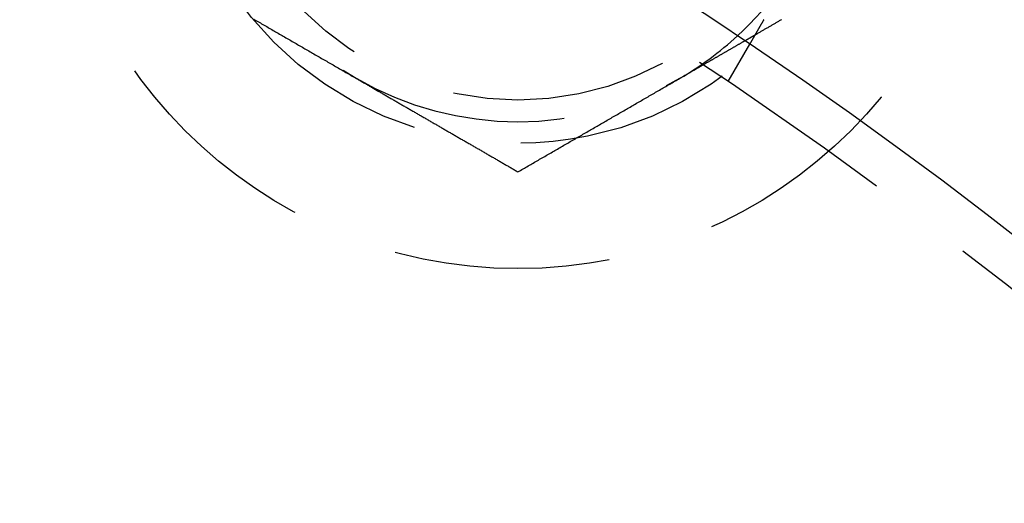
# Model space of a CAD drawing. Extents: x -150 to 650, y -850 to 117.
# Drawn here: x 44 to 67, y -619 to -608 of the extents above; entities that cross this region are included whole.
import ezdxf

# ---------------------------------------------------------------- set-up
doc = ezdxf.new("R2010")
doc.units = 0
doc.header["$LTSCALE"] = 20
doc.linetypes.add('HIDDEN', pattern=[0.375, 0.25, -0.125])
doc.layers.get('0').update_dxf_attribs({"linetype": 'CONTINUOUS'})

# ---------------------------------------------------------------- blocks, each defined once
blk = doc.blocks.new('A$C0E9CB8A7')
at = {"color": 1, "linetype": 'HIDDEN'}
blk.add_line((60.86602, 90.42305), (61.3672, 91.29111), dxfattribs=at)
at = {"color": 3}
for points in [[(61.6938, 91.8567, 0), (61.6904, 91.851, 0), (61.6872, 91.8453, 0), (61.6839, 91.8396, 0), (61.6806, 91.834, 0), (61.6774, 91.8284, 0), (61.6742, 91.8228, 0), (61.671, 91.8173, 0), (61.6678, 91.8117, 0), (61.6646, 91.8063, 0), (61.6615, 91.8008, 0), (61.6584, 91.7954, 0), (61.6552, 91.79, 0), (61.6522, 91.7847, 0), (61.6491, 91.7794, 0), (61.646, 91.7741, 0), (61.643, 91.7688, 0), (61.64, 91.7636, 0), (61.637, 91.7584, 0), (61.634, 91.7533, 0), (61.6311, 91.7482, 0), (61.6281, 91.7431, 0), (61.6252, 91.738, 0), (61.6223, 91.733, 0), (61.6195, 91.728, 0), (61.6166, 91.7231, 0), (61.6138, 91.7182, 0), (61.6109, 91.7133, 0), (61.6081, 91.7084, 0), (61.6054, 91.7036, 0), (61.6026, 91.6988, 0), (61.5999, 91.6941, 0), (61.5972, 91.6894, 0), (61.5945, 91.6847, 0), (61.5918, 91.6801, 0), (61.5891, 91.6755, 0), (61.5865, 91.6709, 0), (61.5839, 91.6664, 0), (61.5813, 91.6619, 0), (61.5787, 91.6574, 0), (61.5761, 91.653, 0), (61.5736, 91.6486, 0), (61.5711, 91.6443, 0), (61.5686, 91.64, 0), (61.5661, 91.6357, 0), (61.5637, 91.6314, 0), (61.5613, 91.6272, 0), (61.5588, 91.6231, 0), (61.5565, 91.6189, 0), (61.5541, 91.6148, 0), (61.5517, 91.6107, 0), (61.5494, 91.6066, 0), (61.547, 91.6025, 0), (61.5447, 91.5985, 0), (61.5423, 91.5945, 0), (61.54, 91.5905, 0), (61.5377, 91.5865, 0), (61.5354, 91.5825, 0), (61.5331, 91.5785, 0), (61.5309, 91.5746, 0), (61.5286, 91.5707, 0), (61.5263, 91.5667, 0), (61.5241, 91.5629, 0), (61.5219, 91.559, 0), (61.5196, 91.5552, 0), (61.5174, 91.5513, 0), (61.5152, 91.5475, 0), (61.5131, 91.5437, 0), (61.5109, 91.54, 0), (61.5087, 91.5362, 0), (61.5066, 91.5325, 0), (61.5044, 91.5288, 0), (61.5023, 91.5251, 0), (61.5002, 91.5215, 0), (61.4981, 91.5178, 0), (61.496, 91.5142, 0), (61.4939, 91.5106, 0), (61.4919, 91.5071, 0), (61.4898, 91.5035, 0), (61.4878, 91.5, 0), (61.4858, 91.4965, 0), (61.4838, 91.493, 0), (61.4818, 91.4896, 0), (61.4798, 91.4862, 0), (61.4779, 91.4828, 0), (61.4759, 91.4794, 0), (61.474, 91.476, 0), (61.472, 91.4727, 0), (61.4701, 91.4694, 0), (61.4683, 91.4661, 0), (61.4664, 91.4629, 0), (61.4645, 91.4597, 0), (61.4627, 91.4565, 0), (61.4608, 91.4533, 0), (61.459, 91.4501, 0), (61.4572, 91.447, 0), (61.4554, 91.4439, 0), (61.4537, 91.4409, 0), (61.4519, 91.4378, 0), (61.4502, 91.4348, 0), (61.4485, 91.4318, 0), (61.4468, 91.4289, 0), (61.4451, 91.426, 0), (61.4434, 91.4231, 0), (61.4417, 91.4202, 0), (61.4401, 91.4174, 0), (61.4385, 91.4146, 0), (61.4369, 91.4118, 0), (61.4353, 91.409, 0), (61.4337, 91.4063, 0), (61.4322, 91.4036, 0), (61.4306, 91.401, 0), (61.4291, 91.3983, 0), (61.4276, 91.3957, 0), (61.4261, 91.3932, 0), (61.4247, 91.3907, 0), (61.4232, 91.3882, 0), (61.4218, 91.3857, 0), (61.4204, 91.3832, 0), (61.419, 91.3808, 0), (61.4176, 91.3785, 0), (61.4163, 91.3761, 0), (61.415, 91.3738, 0), (61.4136, 91.3715, 0), (61.4123, 91.3693, 0), (61.4111, 91.3671, 0), (61.4098, 91.3649, 0), (61.4086, 91.3628, 0), (61.4074, 91.3607, 0), (61.4062, 91.3586, 0), (61.405, 91.3566, 0), (61.4038, 91.3545, 0), (61.4027, 91.3526, 0), (61.4016, 91.3506, 0), (61.4005, 91.3487, 0), (61.3994, 91.3468, 0), (61.3983, 91.345, 0), (61.3973, 91.3432, 0), (61.3962, 91.3414, 0), (61.3952, 91.3396, 0), (61.3942, 91.3379, 0), (61.3932, 91.3362, 0), (61.3923, 91.3346, 0), (61.3914, 91.3329, 0), (61.3904, 91.3314, 0), (61.3895, 91.3298, 0), (61.3887, 91.3283, 0), (61.3878, 91.3268, 0), (61.3869, 91.3253, 0), (61.3861, 91.3239, 0), (61.3853, 91.3225, 0), (61.3845, 91.3211, 0), (61.3837, 91.3198, 0), (61.383, 91.3185, 0), (61.3823, 91.3172, 0), (61.3815, 91.3159, 0), (61.3808, 91.3147, 0), (61.3802, 91.3135, 0), (61.3795, 91.3124, 0), (61.3788, 91.3113, 0), (61.3782, 91.3102, 0), (61.3776, 91.3091, 0), (61.377, 91.3081, 0), (61.3764, 91.3071, 0), (61.3759, 91.3061, 0), (61.3753, 91.3052, 0), (61.3748, 91.3043, 0), (61.3743, 91.3034, 0), (61.3738, 91.3026, 0), (61.3734, 91.3018, 0), (61.3729, 91.301, 0), (61.3725, 91.3002, 0), (61.3721, 91.2995, 0), (61.3717, 91.2988, 0), (61.3713, 91.2982, 0), (61.3709, 91.2975, 0), (61.3706, 91.2969, 0), (61.3702, 91.2964, 0), (61.3699, 91.2958, 0), (61.3696, 91.2953, 0), (61.3693, 91.2948, 0), (61.3691, 91.2944, 0), (61.3688, 91.294, 0), (61.3686, 91.2936, 0), (61.3684, 91.2932, 0), (61.3682, 91.2929, 0), (61.368, 91.2926, 0), (61.3679, 91.2923, 0), (61.3677, 91.292, 0), (61.3676, 91.2918, 0), (61.3675, 91.2916, 0), (61.3674, 91.2915, 0), (61.3673, 91.2913, 0), (61.3673, 91.2912, 0), (61.3672, 91.2912, 0), (61.3672, 91.2911, 0), (61.3672, 91.2911, 0)], [(61.2533, 91.3676, 0), (61.2552, 91.3687, 0), (61.257, 91.3697, 0), (61.2589, 91.3708, 0), (61.2608, 91.3719, 0), (61.2626, 91.373, 0), (61.2645, 91.374, 0), (61.2664, 91.3751, 0), (61.2682, 91.3762, 0), (61.2701, 91.3773, 0), (61.272, 91.3784, 0), (61.2738, 91.3794, 0), (61.2757, 91.3805, 0), (61.2776, 91.3816, 0), (61.2794, 91.3827, 0), (61.2813, 91.3837, 0), (61.2832, 91.3848, 0), (61.285, 91.3859, 0), (61.2869, 91.387, 0), (61.2888, 91.3881, 0), (61.2906, 91.3891, 0), (61.2925, 91.3902, 0), (61.2944, 91.3913, 0), (61.2962, 91.3924, 0), (61.2981, 91.3934, 0), (61.3, 91.3945, 0), (61.3018, 91.3956, 0), (61.3037, 91.3967, 0), (61.3056, 91.3978, 0), (61.3074, 91.3988, 0), (61.3093, 91.3999, 0), (61.3112, 91.401, 0), (61.313, 91.4021, 0), (61.3149, 91.4031, 0), (61.3168, 91.4042, 0), (61.3186, 91.4053, 0), (61.3205, 91.4064, 0), (61.3224, 91.4075, 0), (61.3242, 91.4085, 0), (61.3261, 91.4096, 0), (61.328, 91.4107, 0), (61.3298, 91.4118, 0), (61.3317, 91.4128, 0), (61.3336, 91.4139, 0), (61.3354, 91.415, 0), (61.3373, 91.4161, 0), (61.3392, 91.4172, 0), (61.341, 91.4182, 0), (61.3429, 91.4193, 0), (61.3448, 91.4204, 0), (61.3466, 91.4215, 0), (61.3485, 91.4225, 0), (61.3504, 91.4236, 0), (61.3522, 91.4247, 0), (61.3541, 91.4258, 0), (61.356, 91.4269, 0), (61.3578, 91.4279, 0), (61.3597, 91.429, 0), (61.3616, 91.4301, 0), (61.3634, 91.4312, 0), (61.3653, 91.4322, 0), (61.3672, 91.4333, 0), (61.369, 91.4344, 0), (61.3709, 91.4355, 0), (61.3728, 91.4366, 0), (61.3746, 91.4376, 0), (61.3765, 91.4387, 0), (61.3784, 91.4398, 0), (61.3802, 91.4409, 0), (61.3821, 91.4419, 0), (61.384, 91.443, 0), (61.3858, 91.4441, 0), (61.3877, 91.4452, 0), (61.3896, 91.4463, 0), (61.3914, 91.4473, 0), (61.3933, 91.4484, 0), (61.3952, 91.4495, 0), (61.397, 91.4506, 0), (61.3989, 91.4517, 0), (61.4008, 91.4527, 0), (61.4026, 91.4538, 0), (61.4045, 91.4549, 0), (61.4064, 91.456, 0), (61.4082, 91.457, 0), (61.4101, 91.4581, 0), (61.412, 91.4592, 0), (61.4138, 91.4603, 0), (61.4157, 91.4614, 0), (61.4176, 91.4624, 0), (61.4194, 91.4635, 0), (61.4213, 91.4646, 0), (61.4232, 91.4657, 0), (61.425, 91.4667, 0), (61.4269, 91.4678, 0), (61.4288, 91.4689, 0), (61.4306, 91.47, 0), (61.4325, 91.4711, 0), (61.4344, 91.4721, 0), (61.4362, 91.4732, 0), (61.4381, 91.4743, 0), (61.44, 91.4754, 0), (61.4418, 91.4764, 0), (61.4437, 91.4775, 0), (61.4456, 91.4786, 0), (61.4474, 91.4797, 0), (61.4493, 91.4808, 0), (61.4512, 91.4818, 0), (61.453, 91.4829, 0), (61.4549, 91.484, 0), (61.4568, 91.4851, 0), (61.4586, 91.4861, 0), (61.4605, 91.4872, 0), (61.4624, 91.4883, 0), (61.4642, 91.4894, 0), (61.4661, 91.4905, 0), (61.468, 91.4915, 0), (61.4698, 91.4926, 0), (61.4717, 91.4937, 0), (61.4736, 91.4948, 0), (61.4754, 91.4958, 0), (61.4773, 91.4969, 0), (61.4792, 91.498, 0), (61.481, 91.4991, 0), (61.4829, 91.5002, 0), (61.4848, 91.5012, 0), (61.4866, 91.5023, 0), (61.4885, 91.5034, 0), (61.4904, 91.5045, 0)]]:
    blk.add_polyline3d(points, dxfattribs=at)
at = {"color": 1}
for points in [[(49.8862, 91.8644, 0), (49.9157, 91.8474, 0), (49.9452, 91.8303, 0), (49.9747, 91.8133, 0), (50.0042, 91.7963, 0), (50.0337, 91.7792, 0), (50.0632, 91.7622, 0), (50.0928, 91.7451, 0), (50.1223, 91.7281, 0), (50.1518, 91.7111, 0), (50.1813, 91.694, 0), (50.2108, 91.677, 0), (50.2404, 91.6599, 0), (50.2699, 91.6429, 0), (50.2994, 91.6258, 0), (50.3289, 91.6088, 0), (50.3584, 91.5917, 0), (50.388, 91.5747, 0), (50.4175, 91.5576, 0), (50.447, 91.5406, 0), (50.4766, 91.5236, 0), (50.5061, 91.5065, 0), (50.5356, 91.4895, 0), (50.5651, 91.4724, 0), (50.5947, 91.4554, 0), (50.6242, 91.4383, 0), (50.6537, 91.4213, 0), (50.6833, 91.4042, 0), (50.7128, 91.3871, 0), (50.7423, 91.3701, 0), (50.7719, 91.353, 0), (50.8014, 91.336, 0), (50.831, 91.3189, 0), (50.8605, 91.3019, 0), (50.89, 91.2848, 0), (50.9196, 91.2678, 0), (50.9491, 91.2507, 0), (50.9787, 91.2337, 0), (51.0082, 91.2166, 0), (51.0378, 91.1995, 0), (51.0673, 91.1825, 0), (51.0969, 91.1654, 0), (51.1264, 91.1484, 0), (51.156, 91.1313, 0), (51.1855, 91.1142, 0), (51.2151, 91.0972, 0), (51.2446, 91.0801, 0), (51.2742, 91.0631, 0), (51.3037, 91.046, 0), (51.3333, 91.0289, 0), (51.3628, 91.0119, 0), (51.3924, 90.9948, 0), (51.4219, 90.9777, 0), (51.4515, 90.9607, 0), (51.4811, 90.9436, 0), (51.5106, 90.9265, 0), (51.5402, 90.9095, 0), (51.5698, 90.8924, 0), (51.5993, 90.8753, 0), (51.6289, 90.8583, 0), (51.6585, 90.8412, 0), (51.688, 90.8241, 0), (51.7176, 90.807, 0), (51.7472, 90.79, 0), (51.7767, 90.7729, 0), (51.8063, 90.7558, 0), (51.8359, 90.7388, 0), (51.8654, 90.7217, 0), (51.895, 90.7046, 0), (51.9246, 90.6875, 0), (51.9542, 90.6705, 0), (51.9838, 90.6534, 0), (52.0133, 90.6363, 0), (52.0429, 90.6192, 0), (52.0725, 90.6021, 0), (52.1021, 90.5851, 0), (52.1317, 90.568, 0), (52.1612, 90.5509, 0), (52.1908, 90.5338, 0), (52.2204, 90.5167, 0), (52.25, 90.4997, 0)], [(61.4904, 91.5045, 0), (61.5062, 91.5136, 0), (61.522, 91.5227, 0), (61.5379, 91.5319, 0), (61.5537, 91.541, 0), (61.5695, 91.5501, 0), (61.5853, 91.5593, 0), (61.6011, 91.5684, 0), (61.617, 91.5776, 0), (61.6328, 91.5867, 0), (61.6486, 91.5958, 0), (61.6644, 91.605, 0), (61.6803, 91.6141, 0), (61.6961, 91.6232, 0), (61.7119, 91.6324, 0), (61.7277, 91.6415, 0), (61.7436, 91.6506, 0), (61.7594, 91.6598, 0), (61.7752, 91.6689, 0), (61.791, 91.678, 0), (61.8069, 91.6872, 0), (61.8227, 91.6963, 0), (61.8385, 91.7055, 0), (61.8543, 91.7146, 0), (61.8702, 91.7237, 0), (61.886, 91.7329, 0), (61.9018, 91.742, 0), (61.9176, 91.7511, 0), (61.9334, 91.7603, 0), (61.9493, 91.7694, 0), (61.9651, 91.7785, 0), (61.9809, 91.7877, 0), (61.9967, 91.7968, 0), (62.0126, 91.8059, 0), (62.0284, 91.8151, 0), (62.0442, 91.8242, 0), (62.06, 91.8334, 0), (62.0759, 91.8425, 0), (62.0917, 91.8516, 0), (62.1075, 91.8608, 0)], [(59.75, 90.4997, 0), (59.7618, 90.5065, 0), (59.7737, 90.5133, 0), (59.7855, 90.5202, 0), (59.7973, 90.527, 0), (59.8092, 90.5338, 0), (59.821, 90.5407, 0), (59.8329, 90.5475, 0), (59.8447, 90.5543, 0), (59.8565, 90.5612, 0), (59.8684, 90.568, 0), (59.8802, 90.5748, 0), (59.892, 90.5817, 0), (59.9039, 90.5885, 0), (59.9157, 90.5953, 0), (59.9276, 90.6022, 0), (59.9394, 90.609, 0), (59.9512, 90.6158, 0), (59.9631, 90.6227, 0), (59.9749, 90.6295, 0), (59.9867, 90.6363, 0), (59.9986, 90.6432, 0), (60.0104, 90.65, 0), (60.0222, 90.6568, 0), (60.0341, 90.6637, 0), (60.0459, 90.6705, 0), (60.0578, 90.6773, 0), (60.0696, 90.6842, 0), (60.0814, 90.691, 0), (60.0933, 90.6978, 0), (60.1051, 90.7047, 0), (60.1169, 90.7115, 0), (60.1288, 90.7183, 0), (60.1406, 90.7252, 0), (60.1525, 90.732, 0), (60.1643, 90.7388, 0), (60.1761, 90.7457, 0), (60.188, 90.7525, 0), (60.1998, 90.7593, 0), (60.2116, 90.7662, 0), (60.2235, 90.773, 0), (60.2353, 90.7799, 0), (60.2472, 90.7867, 0), (60.259, 90.7935, 0), (60.2708, 90.8004, 0), (60.2827, 90.8072, 0), (60.2945, 90.814, 0), (60.3063, 90.8209, 0), (60.3182, 90.8277, 0), (60.33, 90.8345, 0), (60.3418, 90.8414, 0), (60.3537, 90.8482, 0), (60.3655, 90.855, 0), (60.3774, 90.8619, 0), (60.3892, 90.8687, 0), (60.401, 90.8755, 0), (60.4129, 90.8824, 0), (60.4247, 90.8892, 0), (60.4365, 90.896, 0), (60.4484, 90.9029, 0), (60.4602, 90.9097, 0), (60.4721, 90.9165, 0), (60.4839, 90.9234, 0), (60.4957, 90.9302, 0), (60.5076, 90.937, 0), (60.5194, 90.9439, 0), (60.5312, 90.9507, 0), (60.5431, 90.9575, 0), (60.5549, 90.9644, 0), (60.5667, 90.9712, 0), (60.5786, 90.978, 0), (60.5904, 90.9849, 0), (60.6023, 90.9917, 0), (60.6141, 90.9985, 0), (60.6259, 91.0054, 0), (60.6378, 91.0122, 0), (60.6496, 91.019, 0), (60.6614, 91.0259, 0), (60.6733, 91.0327, 0), (60.6851, 91.0395, 0), (60.697, 91.0464, 0), (60.7088, 91.0532, 0), (60.7206, 91.06, 0), (60.7325, 91.0669, 0), (60.7443, 91.0737, 0), (60.7561, 91.0805, 0), (60.768, 91.0874, 0), (60.7798, 91.0942, 0), (60.7916, 91.1011, 0), (60.8035, 91.1079, 0), (60.8153, 91.1147, 0), (60.8272, 91.1216, 0), (60.839, 91.1284, 0), (60.8508, 91.1352, 0), (60.8627, 91.1421, 0), (60.8745, 91.1489, 0), (60.8863, 91.1557, 0), (60.8982, 91.1626, 0), (60.91, 91.1694, 0), (60.9219, 91.1762, 0), (60.9337, 91.1831, 0), (60.9455, 91.1899, 0), (60.9574, 91.1967, 0), (60.9692, 91.2036, 0), (60.981, 91.2104, 0), (60.9929, 91.2172, 0), (61.0047, 91.2241, 0), (61.0166, 91.2309, 0), (61.0284, 91.2377, 0), (61.0402, 91.2446, 0), (61.0521, 91.2514, 0), (61.0639, 91.2582, 0), (61.0757, 91.2651, 0), (61.0876, 91.2719, 0), (61.0994, 91.2787, 0), (61.1112, 91.2856, 0), (61.1231, 91.2924, 0), (61.1349, 91.2992, 0), (61.1468, 91.3061, 0), (61.1586, 91.3129, 0), (61.1704, 91.3197, 0), (61.1823, 91.3266, 0), (61.1941, 91.3334, 0), (61.2059, 91.3402, 0), (61.2178, 91.3471, 0), (61.2296, 91.3539, 0), (61.2415, 91.3607, 0), (61.2533, 91.3676, 0)], [(52.25, 90.4997, 0), (52.2696, 90.4883, 0), (52.2892, 90.477, 0), (52.3088, 90.4657, 0), (52.3284, 90.4544, 0), (52.348, 90.4431, 0), (52.3676, 90.4317, 0), (52.3873, 90.4204, 0), (52.4069, 90.4091, 0), (52.4265, 90.3978, 0), (52.4461, 90.3864, 0), (52.4657, 90.3751, 0), (52.4853, 90.3638, 0), (52.5049, 90.3525, 0), (52.5245, 90.3412, 0), (52.5442, 90.3298, 0), (52.5638, 90.3185, 0), (52.5834, 90.3072, 0), (52.603, 90.2959, 0), (52.6226, 90.2845, 0), (52.6422, 90.2732, 0), (52.6618, 90.2619, 0), (52.6815, 90.2506, 0), (52.7011, 90.2392, 0), (52.7207, 90.2279, 0), (52.7403, 90.2166, 0), (52.7599, 90.2052, 0), (52.7795, 90.1939, 0), (52.7992, 90.1826, 0), (52.8188, 90.1713, 0), (52.8384, 90.1599, 0), (52.858, 90.1486, 0), (52.8776, 90.1373, 0), (52.8973, 90.126, 0), (52.9169, 90.1146, 0), (52.9365, 90.1033, 0), (52.9561, 90.092, 0), (52.9758, 90.0806, 0), (52.9954, 90.0693, 0), (53.015, 90.058, 0), (53.0346, 90.0466, 0), (53.0543, 90.0353, 0), (53.0739, 90.024, 0), (53.0935, 90.0127, 0), (53.1131, 90.0013, 0), (53.1328, 89.99, 0), (53.1524, 89.9787, 0), (53.172, 89.9673, 0), (53.1916, 89.956, 0), (53.2113, 89.9447, 0), (53.2309, 89.9333, 0), (53.2505, 89.922, 0), (53.2702, 89.9107, 0), (53.2898, 89.8993, 0), (53.3094, 89.888, 0), (53.329, 89.8767, 0), (53.3487, 89.8653, 0), (53.3683, 89.854, 0), (53.3879, 89.8427, 0), (53.4076, 89.8313, 0), (53.4272, 89.82, 0), (53.4468, 89.8087, 0), (53.4665, 89.7973, 0), (53.4861, 89.786, 0), (53.5057, 89.7747, 0), (53.5254, 89.7633, 0), (53.545, 89.752, 0), (53.5647, 89.7406, 0), (53.5843, 89.7293, 0), (53.6039, 89.718, 0), (53.6236, 89.7066, 0), (53.6432, 89.6953, 0), (53.6628, 89.684, 0), (53.6825, 89.6726, 0), (53.7021, 89.6613, 0), (53.7218, 89.6499, 0), (53.7414, 89.6386, 0), (53.761, 89.6273, 0), (53.7807, 89.6159, 0), (53.8003, 89.6046, 0), (53.82, 89.5932, 0), (53.8396, 89.5819, 0), (53.8592, 89.5706, 0), (53.8789, 89.5592, 0), (53.8985, 89.5479, 0), (53.9182, 89.5365, 0), (53.9378, 89.5252, 0), (53.9575, 89.5139, 0), (53.9771, 89.5025, 0), (53.9968, 89.4912, 0), (54.0164, 89.4798, 0), (54.036, 89.4685, 0), (54.0557, 89.4571, 0), (54.0753, 89.4458, 0), (54.095, 89.4345, 0), (54.1146, 89.4231, 0), (54.1343, 89.4118, 0), (54.1539, 89.4004, 0), (54.1736, 89.3891, 0), (54.1932, 89.3777, 0), (54.2129, 89.3664, 0), (54.2325, 89.355, 0), (54.2522, 89.3437, 0), (54.2718, 89.3323, 0), (54.2915, 89.321, 0), (54.3112, 89.3096, 0), (54.3308, 89.2983, 0), (54.3505, 89.2869, 0), (54.3701, 89.2756, 0), (54.3898, 89.2643, 0), (54.4094, 89.2529, 0), (54.4291, 89.2416, 0), (54.4488, 89.2302, 0), (54.4684, 89.2188, 0), (54.4881, 89.2075, 0), (54.5077, 89.1961, 0), (54.5274, 89.1848, 0), (54.5471, 89.1734, 0), (54.5667, 89.1621, 0), (54.5864, 89.1507, 0), (54.606, 89.1394, 0), (54.6257, 89.128, 0), (54.6454, 89.1167, 0), (54.665, 89.1053, 0), (54.6847, 89.094, 0), (54.7043, 89.0826, 0), (54.724, 89.0713, 0), (54.7437, 89.0599, 0), (54.7633, 89.0486, 0), (54.783, 89.0372, 0), (54.8027, 89.0259, 0), (54.8223, 89.0145, 0), (54.842, 89.0032, 0), (54.8616, 88.9918, 0), (54.8813, 88.9805, 0), (54.9009, 88.9691, 0), (54.9206, 88.9578, 0), (54.9403, 88.9464, 0), (54.9599, 88.9351, 0), (54.9796, 88.9237, 0), (54.9992, 88.9124, 0), (55.0189, 88.901, 0), (55.0385, 88.8897, 0), (55.0582, 88.8783, 0), (55.0778, 88.867, 0), (55.0975, 88.8557, 0), (55.1172, 88.8443, 0), (55.1368, 88.833, 0), (55.1564, 88.8216, 0), (55.1761, 88.8103, 0), (55.1957, 88.7989, 0), (55.2154, 88.7876, 0), (55.235, 88.7762, 0), (55.2547, 88.7649, 0), (55.2743, 88.7536, 0), (55.294, 88.7422, 0), (55.3136, 88.7309, 0), (55.3332, 88.7195, 0), (55.3529, 88.7082, 0), (55.3725, 88.6969, 0), (55.3922, 88.6855, 0), (55.4118, 88.6742, 0), (55.4314, 88.6629, 0), (55.4511, 88.6515, 0), (55.4707, 88.6402, 0), (55.4903, 88.6289, 0), (55.5099, 88.6175, 0), (55.5296, 88.6062, 0), (55.5492, 88.5949, 0), (55.5688, 88.5835, 0), (55.5884, 88.5722, 0), (55.6081, 88.5609, 0), (55.6277, 88.5496, 0), (55.6473, 88.5382, 0), (55.6669, 88.5269, 0), (55.6865, 88.5156, 0), (55.7061, 88.5043, 0), (55.7257, 88.4929, 0), (55.7453, 88.4816, 0), (55.7649, 88.4703, 0), (55.7845, 88.459, 0), (55.8041, 88.4477, 0), (55.8237, 88.4364, 0), (55.8433, 88.425, 0), (55.8629, 88.4137, 0), (55.8825, 88.4024, 0), (55.9021, 88.3911, 0), (55.9217, 88.3798, 0), (55.9413, 88.3685, 0), (55.9608, 88.3572, 0), (55.9804, 88.3459, 0), (56, 88.3346, 0)], [(56, 88.3346, 0), (56.0295, 88.3516, 0), (56.0591, 88.3687, 0), (56.0886, 88.3857, 0), (56.1181, 88.4028, 0), (56.1476, 88.4198, 0), (56.1772, 88.4369, 0), (56.2067, 88.4539, 0), (56.2362, 88.471, 0), (56.2657, 88.488, 0), (56.2953, 88.5051, 0), (56.3248, 88.5221, 0), (56.3543, 88.5392, 0), (56.3839, 88.5562, 0), (56.4134, 88.5733, 0), (56.4429, 88.5903, 0), (56.4724, 88.6074, 0), (56.502, 88.6244, 0), (56.5315, 88.6415, 0), (56.561, 88.6585, 0), (56.5906, 88.6755, 0), (56.6201, 88.6926, 0), (56.6496, 88.7096, 0), (56.6791, 88.7267, 0), (56.7087, 88.7437, 0), (56.7382, 88.7608, 0), (56.7677, 88.7778, 0), (56.7972, 88.7949, 0), (56.8268, 88.8119, 0), (56.8563, 88.829, 0), (56.8858, 88.846, 0), (56.9154, 88.8631, 0), (56.9449, 88.8801, 0), (56.9744, 88.8972, 0), (57.0039, 88.9142, 0), (57.0335, 88.9313, 0), (57.063, 88.9483, 0), (57.0925, 88.9654, 0), (57.122, 88.9824, 0), (57.1516, 88.9995, 0), (57.1811, 89.0165, 0), (57.2106, 89.0335, 0), (57.2402, 89.0506, 0), (57.2697, 89.0676, 0), (57.2992, 89.0847, 0), (57.3287, 89.1017, 0), (57.3583, 89.1188, 0), (57.3878, 89.1358, 0), (57.4173, 89.1529, 0), (57.4469, 89.1699, 0), (57.4764, 89.187, 0), (57.5059, 89.204, 0), (57.5354, 89.2211, 0), (57.565, 89.2381, 0), (57.5945, 89.2552, 0), (57.624, 89.2722, 0), (57.6535, 89.2893, 0), (57.6831, 89.3063, 0), (57.7126, 89.3234, 0), (57.7421, 89.3404, 0), (57.7717, 89.3575, 0), (57.8012, 89.3745, 0), (57.8307, 89.3916, 0), (57.8602, 89.4086, 0), (57.8898, 89.4256, 0), (57.9193, 89.4427, 0), (57.9488, 89.4597, 0), (57.9783, 89.4768, 0), (58.0079, 89.4938, 0), (58.0374, 89.5109, 0), (58.0669, 89.5279, 0), (58.0965, 89.545, 0), (58.126, 89.562, 0), (58.1555, 89.5791, 0), (58.185, 89.5961, 0), (58.2146, 89.6132, 0), (58.2441, 89.6302, 0), (58.2736, 89.6473, 0), (58.3031, 89.6643, 0), (58.3327, 89.6814, 0), (58.3622, 89.6984, 0), (58.3917, 89.7155, 0), (58.4213, 89.7325, 0), (58.4508, 89.7496, 0), (58.4803, 89.7666, 0), (58.5098, 89.7836, 0), (58.5394, 89.8007, 0), (58.5689, 89.8177, 0), (58.5984, 89.8348, 0), (58.628, 89.8518, 0), (58.6575, 89.8689, 0), (58.687, 89.8859, 0), (58.7165, 89.903, 0), (58.7461, 89.92, 0), (58.7756, 89.9371, 0), (58.8051, 89.9541, 0), (58.8346, 89.9712, 0), (58.8642, 89.9882, 0), (58.8937, 90.0053, 0), (58.9232, 90.0223, 0), (58.9528, 90.0394, 0), (58.9823, 90.0564, 0), (59.0118, 90.0735, 0), (59.0413, 90.0905, 0), (59.0709, 90.1076, 0), (59.1004, 90.1246, 0), (59.1299, 90.1417, 0), (59.1594, 90.1587, 0), (59.189, 90.1757, 0), (59.2185, 90.1928, 0), (59.248, 90.2098, 0), (59.2776, 90.2269, 0), (59.3071, 90.2439, 0), (59.3366, 90.261, 0), (59.3661, 90.278, 0), (59.3957, 90.2951, 0), (59.4252, 90.3121, 0), (59.4547, 90.3292, 0), (59.4843, 90.3462, 0), (59.5138, 90.3633, 0), (59.5433, 90.3803, 0), (59.5728, 90.3974, 0), (59.6024, 90.4144, 0), (59.6319, 90.4315, 0), (59.6614, 90.4485, 0), (59.6909, 90.4656, 0), (59.7205, 90.4826, 0), (59.75, 90.4997, 0)]]:
    blk.add_polyline3d(points, dxfattribs=at)
at = {"color": 3, "linetype": 'CONTINUOUS'}
for radius in [150, 145, 130, 110]:
    blk.add_circle((0, 0), radius, dxfattribs=at)
at = {"color": 1, "linetype": 'HIDDEN'}
for centre, radius in [((0, 0), 147.87868), ((0, 0), 109), ((56, 96.99485), 10.9), ((56, 96.99485), 8), ((56, 96.99485), 7)]:
    blk.add_circle(centre, radius, dxfattribs=at)
for start, end in [(180, 240), (300, 312.676415), (240, 300)]:
    blk.add_arc((56, 96.99485), 7.5, start, end, dxfattribs=at)
at = {"color": 3, "linetype": 'CONTINUOUS'}
blk.add_arc((56, 96.99485), 7.5, 312.676415, 0, dxfattribs=at)

msp = doc.modelspace()

# ---------------------------------------------------------------- block references
msp.add_blockref('A$C0E9CB8A7', (0, -700))

doc.saveas('drawing.dxf')
